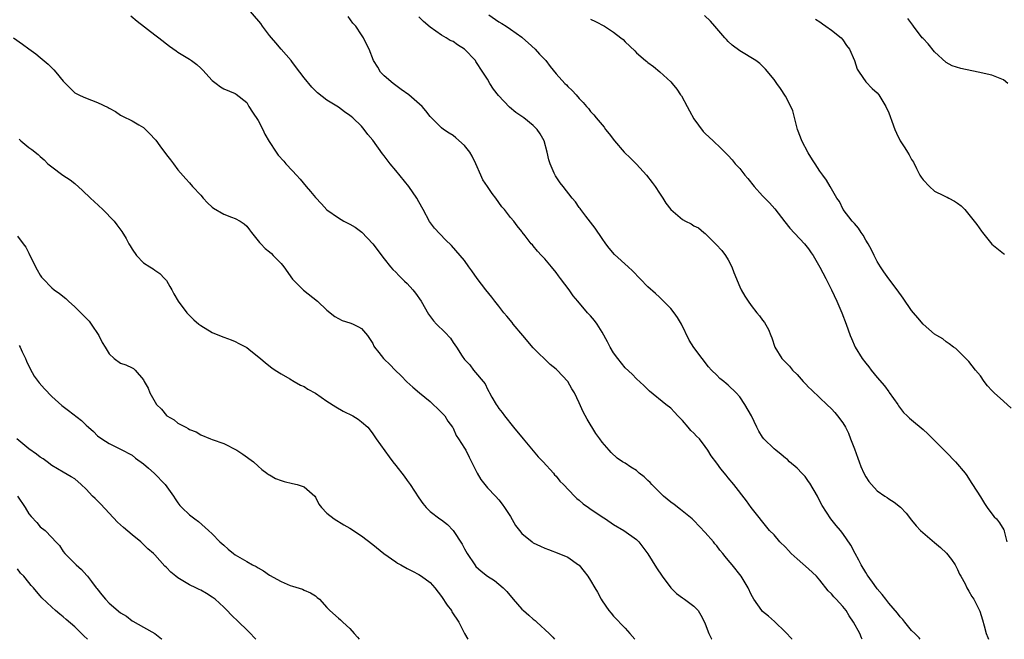
# Model space of a CAD drawing. Units: inches. Extents: x 2628000 to 2631000, y 1509000 to 1512000.
# Drawn here: x 2630467 to 2630639, y 1509000 to 1509108 of the extents above; entities that cross this region are included whole.
import ezdxf

# ---------------------------------------------------------------- set-up
doc = ezdxf.new("R2010")
doc.units = ezdxf.units.IN
doc.header["$MEASUREMENT"] = 0
doc.layers.add('LD26281509_2ft', color=80, linetype='Continuous')

msp = doc.modelspace()

# ---------------------------------------------------------------- linework, layer by layer
at = {"layer": 'LD26281509_2ft'}
for points, elevation in [([(2630602.12, 1509000), (2630602.07, 1509000.07), (2630601, 1509001.23), (2630599.09, 1509003.09), (2630598.02, 1509004.02), (2630597, 1509004.87), (2630596.88, 1509005), (2630595.48, 1509007), (2630595, 1509007.85), (2630594.47, 1509009), (2630593.25, 1509011), (2630591.69, 1509013), (2630591, 1509013.83), (2630590.46, 1509014.46), (2630590.06, 1509015), (2630589.56, 1509015.56), (2630589, 1509016.31), (2630588.67, 1509016.67), (2630588.42, 1509017), (2630587, 1509018.67), (2630585, 1509020.73), (2630584.7, 1509021), (2630582.68, 1509022.68), (2630581.55, 1509023.55), (2630581, 1509023.93), (2630579.71, 1509025), (2630579, 1509025.68), (2630577.68, 1509027), (2630577.37, 1509027.37), (2630577, 1509027.74), (2630576.33, 1509028.33), (2630575.49, 1509029), (2630575, 1509029.44), (2630574.03, 1509030.03), (2630573, 1509030.77), (2630572.58, 1509031), (2630571.61, 1509031.61), (2630570.58, 1509032.58), (2630570.21, 1509033), (2630569, 1509034.41), (2630568.62, 1509035), (2630567.93, 1509035.93), (2630566.4, 1509038.4), (2630565.68, 1509039.68), (2630565, 1509041.3), (2630564.19, 1509043), (2630563.73, 1509043.73), (2630563.03, 1509045), (2630561.16, 1509047), (2630561, 1509047.15), (2630559.96, 1509047.96), (2630557, 1509050.9), (2630555.19, 1509053), (2630553.5, 1509055), (2630553.29, 1509055.29), (2630552.39, 1509056.39), (2630551.85, 1509057), (2630551, 1509058.12), (2630550.3, 1509059), (2630549.74, 1509059.74), (2630548.71, 1509061), (2630547.2, 1509063), (2630546.3, 1509064.3), (2630545.77, 1509065), (2630545, 1509066.09), (2630544.23, 1509067), (2630542.71, 1509068.71), (2630541.7, 1509069.7), (2630539.75, 1509071.75), (2630538.91, 1509072.91), (2630537.78, 1509075), (2630537, 1509076.38), (2630536.67, 1509077), (2630535.27, 1509079), (2630533, 1509081.83), (2630532.03, 1509083), (2630531, 1509084.39), (2630530.71, 1509084.71), (2630529, 1509087.09), (2630528.11, 1509088.11), (2630527.5, 1509089), (2630527, 1509089.54), (2630525.53, 1509091), (2630525.23, 1509091.23), (2630525, 1509091.44), (2630524.05, 1509092.05), (2630523, 1509092.85), (2630521, 1509094.1), (2630519.35, 1509095.35), (2630519, 1509095.71), (2630518.34, 1509096.34), (2630517, 1509097.99), (2630516.29, 1509099), (2630515, 1509100.69), (2630514.78, 1509101), (2630513, 1509103.01), (2630512.11, 1509104.11), (2630511.3, 1509105), (2630511, 1509105.37), (2630509.78, 1509107), (2630509.46, 1509107.46), (2630505.8, 1509111.8)], 10046), ([(2630486.81, 1509108.81), (2630487.87, 1509107.87), (2630491, 1509105.5), (2630491.7, 1509105), (2630493.54, 1509103.54), (2630494.68, 1509102.68), (2630495, 1509102.45), (2630497, 1509101.26), (2630497.39, 1509101), (2630498.32, 1509100.32), (2630499, 1509099.67), (2630499.33, 1509099.33), (2630501, 1509097.51), (2630501.65, 1509097), (2630502.43, 1509096.43), (2630503, 1509096.08), (2630505, 1509095.25), (2630505.16, 1509095.16), (2630507, 1509093.71), (2630507.4, 1509093), (2630508, 1509092), (2630509, 1509090.53), (2630509.79, 1509089), (2630510.19, 1509088.19), (2630510.9, 1509086.9), (2630512.16, 1509085), (2630512.51, 1509084.51), (2630513.45, 1509083.45), (2630513.84, 1509083), (2630515, 1509081.79), (2630515.67, 1509081), (2630516.3, 1509080.3), (2630517.39, 1509079), (2630518.14, 1509078.14), (2630519, 1509077.1), (2630520.03, 1509076.02), (2630521, 1509074.96), (2630523, 1509073.54), (2630523.96, 1509073), (2630525, 1509072.48), (2630525.94, 1509071.94), (2630527.06, 1509071.06), (2630528.99, 1509069), (2630531, 1509066.41), (2630532.11, 1509065), (2630532.52, 1509064.52), (2630533, 1509064.1), (2630533.52, 1509063.52), (2630534.05, 1509063), (2630534.51, 1509062.51), (2630535, 1509062.07), (2630536.01, 1509061), (2630536.42, 1509060.42), (2630537.46, 1509059), (2630538.72, 1509056.72), (2630539.57, 1509055.57), (2630540.13, 1509055), (2630541.58, 1509053.58), (2630542.53, 1509052.53), (2630543, 1509051.79), (2630543.59, 1509051), (2630544.61, 1509049.39), (2630545, 1509048.82), (2630545.91, 1509047.91), (2630546.59, 1509047), (2630548.59, 1509044.59), (2630549, 1509043.68), (2630549.24, 1509043.24), (2630549.33, 1509043), (2630549.76, 1509042.24), (2630550.5, 1509041), (2630550.72, 1509040.72), (2630551, 1509040.31), (2630551.58, 1509039.58), (2630551.97, 1509039), (2630553.55, 1509037), (2630555.21, 1509035), (2630557.86, 1509031.86), (2630558.72, 1509031), (2630560.51, 1509029), (2630560.72, 1509028.72), (2630561, 1509028.46), (2630561.62, 1509027.62), (2630562.27, 1509027), (2630564.21, 1509025), (2630564.59, 1509024.59), (2630565, 1509024.31), (2630565.67, 1509023.67), (2630566.64, 1509023), (2630566.84, 1509022.84), (2630569, 1509021.36), (2630569.57, 1509021), (2630571, 1509020.04), (2630572.79, 1509019), (2630575, 1509017.4), (2630575.41, 1509017), (2630576.08, 1509016.08), (2630577, 1509014.89), (2630578.49, 1509012.49), (2630579.45, 1509011), (2630580.96, 1509008.96), (2630581.98, 1509007.98), (2630583, 1509007.23), (2630583.37, 1509007), (2630585, 1509005.77), (2630585.73, 1509005), (2630586.21, 1509004.21), (2630586.86, 1509003), (2630587, 1509002.69), (2630587.64, 1509001), (2630588.08, 1509000.08), (2630588.13, 1509000)], 10048), ([(2630614.38, 1509000), (2630614.25, 1509000.26), (2630613.93, 1509001), (2630612.85, 1509003), (2630612.11, 1509004.11), (2630611.58, 1509005), (2630611, 1509005.74), (2630609.84, 1509007), (2630609.42, 1509007.42), (2630609, 1509007.93), (2630608.45, 1509008.45), (2630607, 1509010.31), (2630606.37, 1509011), (2630605.69, 1509011.69), (2630605, 1509012.33), (2630603, 1509014.05), (2630601.99, 1509015), (2630601.5, 1509015.5), (2630601, 1509016.07), (2630600.02, 1509017), (2630599, 1509018.22), (2630598.22, 1509019), (2630595, 1509022.98), (2630594.18, 1509024.18), (2630591.95, 1509027), (2630591, 1509028.17), (2630590.64, 1509028.64), (2630589.73, 1509029.73), (2630589, 1509030.77), (2630588.04, 1509032.04), (2630587.47, 1509033), (2630587, 1509033.66), (2630585.96, 1509035), (2630585.48, 1509035.48), (2630585, 1509035.99), (2630584.47, 1509036.47), (2630584.04, 1509037), (2630583, 1509038.21), (2630582.59, 1509038.59), (2630582.23, 1509039), (2630581.62, 1509039.62), (2630581, 1509040.33), (2630580.11, 1509041), (2630577.28, 1509043.28), (2630577, 1509043.59), (2630576.29, 1509044.29), (2630575, 1509045.46), (2630574.25, 1509046.25), (2630573, 1509047.37), (2630571.73, 1509049), (2630571, 1509049.97), (2630570.39, 1509051), (2630569.93, 1509051.93), (2630569, 1509053.58), (2630568.11, 1509055), (2630567.65, 1509055.65), (2630567, 1509056.43), (2630566.46, 1509057), (2630564.75, 1509059), (2630563.97, 1509059.97), (2630563.25, 1509061), (2630561.77, 1509063), (2630561.42, 1509063.42), (2630561, 1509063.99), (2630560.2, 1509065), (2630559, 1509066.42), (2630558.42, 1509067), (2630557.73, 1509067.73), (2630557, 1509068.66), (2630556.83, 1509068.83), (2630556.64, 1509069), (2630555.57, 1509070.43), (2630555.07, 1509071.07), (2630555, 1509071.2), (2630554.19, 1509072.19), (2630553.59, 1509073), (2630553, 1509073.61), (2630551.98, 1509075), (2630551.48, 1509075.48), (2630550.46, 1509077), (2630549.82, 1509077.82), (2630548.99, 1509079), (2630548.2, 1509080.2), (2630547.84, 1509081), (2630547, 1509083), (2630546.32, 1509084.32), (2630545.94, 1509085), (2630545, 1509086.16), (2630543.5, 1509087.5), (2630543, 1509087.91), (2630542.31, 1509088.31), (2630541.32, 1509089), (2630541, 1509089.28), (2630539.22, 1509091), (2630539, 1509091.26), (2630538.26, 1509092.26), (2630537.61, 1509093), (2630535.3, 1509095), (2630533.96, 1509095.96), (2630533, 1509096.68), (2630532.53, 1509097), (2630531, 1509098.36), (2630530.35, 1509099), (2630529.88, 1509099.88), (2630529.12, 1509101), (2630528.36, 1509103), (2630527.88, 1509103.88), (2630527.38, 1509105), (2630527, 1509105.52), (2630526.04, 1509107), (2630525.54, 1509107.54), (2630524.68, 1509108.68)], 10044), ([(2630624.51, 1509000), (2630624.28, 1509000.28), (2630623.53, 1509001), (2630623, 1509001.56), (2630621.81, 1509003), (2630621.46, 1509003.46), (2630621, 1509003.91), (2630620.54, 1509004.54), (2630619, 1509006.31), (2630618.47, 1509007), (2630617.85, 1509007.85), (2630617, 1509008.8), (2630616.44, 1509009.56), (2630615.41, 1509011), (2630615.26, 1509011.26), (2630615, 1509011.64), (2630614.18, 1509013), (2630613.79, 1509013.79), (2630613.13, 1509015), (2630612.41, 1509016.41), (2630611, 1509018.49), (2630610.58, 1509019), (2630609.84, 1509019.84), (2630608.9, 1509021), (2630607.37, 1509023.37), (2630606.68, 1509024.68), (2630606.55, 1509025), (2630605.25, 1509027.25), (2630605, 1509027.56), (2630604.4, 1509028.4), (2630603.85, 1509029), (2630603, 1509029.88), (2630601.71, 1509031), (2630601.36, 1509031.36), (2630601, 1509031.62), (2630600.26, 1509032.26), (2630599.28, 1509033), (2630599, 1509033.25), (2630597.2, 1509035), (2630597, 1509035.27), (2630596.34, 1509036.34), (2630596, 1509037), (2630595.05, 1509039), (2630593.92, 1509041), (2630593, 1509042.33), (2630592.41, 1509043), (2630591, 1509044.37), (2630590.63, 1509044.63), (2630590.22, 1509045), (2630589.54, 1509045.54), (2630589, 1509046.11), (2630588.11, 1509047), (2630587.58, 1509047.58), (2630586.44, 1509049), (2630585, 1509050.95), (2630584.21, 1509052.21), (2630582.84, 1509055), (2630582.15, 1509056.15), (2630581.57, 1509057), (2630581, 1509057.74), (2630579.38, 1509059.38), (2630579, 1509059.69), (2630578.33, 1509060.33), (2630577, 1509061.51), (2630574.3, 1509064.3), (2630573.57, 1509065), (2630571.15, 1509067.15), (2630570.24, 1509068.24), (2630569.67, 1509069), (2630569, 1509069.94), (2630567.76, 1509071.76), (2630566.14, 1509073.86), (2630565.28, 1509075), (2630565.17, 1509075.17), (2630565, 1509075.38), (2630564.33, 1509076.33), (2630563.76, 1509077), (2630562.18, 1509079), (2630561.68, 1509079.68), (2630560.87, 1509080.87), (2630560.79, 1509081), (2630560.66, 1509081.34), (2630559.93, 1509083), (2630559.7, 1509083.7), (2630559.43, 1509085), (2630558.9, 1509087), (2630558.22, 1509088.22), (2630557.68, 1509089), (2630557, 1509089.68), (2630555.33, 1509091), (2630553.95, 1509091.95), (2630552.87, 1509092.87), (2630550.9, 1509094.9), (2630550.04, 1509096.04), (2630549.43, 1509097), (2630549, 1509097.74), (2630548.22, 1509099), (2630547, 1509100.86), (2630546.89, 1509101), (2630545, 1509103), (2630543.76, 1509103.76), (2630543, 1509104.31), (2630542.52, 1509104.52), (2630541.8, 1509105), (2630541, 1509105.44), (2630539, 1509106.83), (2630537.84, 1509107.84), (2630537, 1509108.63)], 10042), ([(2630549.26, 1509109), (2630551, 1509107.77), (2630551.49, 1509107.49), (2630552.27, 1509107), (2630553, 1509106.5), (2630555, 1509105.09), (2630555.12, 1509105), (2630556.09, 1509104.08), (2630557.3, 1509103), (2630558.1, 1509102.1), (2630559, 1509101.22), (2630559.21, 1509101), (2630559.95, 1509099.95), (2630561, 1509098.69), (2630562.52, 1509097), (2630562.77, 1509096.77), (2630563, 1509096.49), (2630563.79, 1509095.79), (2630564.46, 1509095), (2630565, 1509094.38), (2630565.71, 1509093.71), (2630566.27, 1509093), (2630566.63, 1509092.63), (2630567, 1509092.12), (2630567.54, 1509091.54), (2630567.98, 1509091), (2630569.36, 1509089.36), (2630569.62, 1509089), (2630570.24, 1509088.24), (2630571.15, 1509087), (2630572.85, 1509085), (2630573.95, 1509083.95), (2630575, 1509082.9), (2630576.76, 1509081), (2630577.75, 1509079.75), (2630578.27, 1509079), (2630579, 1509077.84), (2630579.6, 1509077), (2630580.14, 1509076.14), (2630581, 1509075.02), (2630583, 1509073.27), (2630583.56, 1509073), (2630584.52, 1509072.52), (2630585, 1509072.19), (2630585.79, 1509071.79), (2630586.74, 1509071), (2630587, 1509070.8), (2630588.78, 1509069), (2630588.9, 1509068.9), (2630589.87, 1509067.87), (2630590.5, 1509067), (2630591, 1509066.22), (2630591.65, 1509065), (2630591.99, 1509063.99), (2630593, 1509061.51), (2630593.24, 1509061), (2630593.88, 1509059.88), (2630594.47, 1509059), (2630595, 1509058.27), (2630596, 1509057), (2630596.46, 1509056.46), (2630597, 1509055.69), (2630597.3, 1509055.3), (2630598.05, 1509054.05), (2630598.43, 1509053), (2630598.62, 1509052.62), (2630599.15, 1509051), (2630600.38, 1509049), (2630601.69, 1509047.69), (2630602.24, 1509047), (2630603, 1509046.2), (2630604.09, 1509045), (2630604.51, 1509044.51), (2630605, 1509044), (2630605.53, 1509043.53), (2630607, 1509042.13), (2630608.23, 1509041), (2630609, 1509040.23), (2630609.6, 1509039.6), (2630610.08, 1509039), (2630611, 1509037.76), (2630611.43, 1509037), (2630611.96, 1509035.96), (2630612.35, 1509035), (2630613, 1509033.27), (2630613.59, 1509031.59), (2630613.84, 1509031), (2630614.15, 1509030.15), (2630614.66, 1509029), (2630615, 1509028.33), (2630615.54, 1509027.54), (2630615.97, 1509027), (2630617, 1509025.92), (2630618.31, 1509025), (2630618.73, 1509024.74), (2630619, 1509024.51), (2630619.96, 1509023.96), (2630621.04, 1509023.04), (2630622.02, 1509022.02), (2630623, 1509020.81), (2630623.78, 1509019.78), (2630624.54, 1509019), (2630627, 1509016.92), (2630628.02, 1509016.02), (2630629.06, 1509015.06), (2630629.93, 1509013.93), (2630630.61, 1509013), (2630631, 1509012.19), (2630631.36, 1509011.36), (2630631.59, 1509011), (2630632.32, 1509009.68), (2630632.65, 1509009), (2630633, 1509008.4), (2630633.49, 1509007.49), (2630633.83, 1509007), (2630634.91, 1509004.91), (2630635.38, 1509003.38), (2630635.63, 1509002.37), (2630635.99, 1509001), (2630636.3, 1509000.3), (2630636.39, 1509000)], 10040), ([(2630640.36, 1509040.36), (2630639, 1509041.58), (2630637.39, 1509043), (2630637.19, 1509043.19), (2630637, 1509043.43), (2630636.22, 1509044.22), (2630635.66, 1509045), (2630635, 1509045.97), (2630634.14, 1509047), (2630633, 1509048.46), (2630631, 1509050.49), (2630630.73, 1509050.73), (2630630.28, 1509051), (2630629.55, 1509051.55), (2630629, 1509051.91), (2630628.42, 1509052.42), (2630627.4, 1509053), (2630627, 1509053.25), (2630625, 1509055), (2630624.1, 1509056.1), (2630623.3, 1509057), (2630623, 1509057.37), (2630621.53, 1509059.53), (2630620.46, 1509061), (2630619, 1509062.89), (2630618.14, 1509064.14), (2630617.58, 1509065), (2630617, 1509065.95), (2630616.45, 1509067), (2630615.99, 1509067.99), (2630615.39, 1509069), (2630615, 1509069.69), (2630614.55, 1509070.55), (2630614.17, 1509071), (2630613.74, 1509071.74), (2630613, 1509072.55), (2630612.82, 1509072.82), (2630612.62, 1509073), (2630611.04, 1509075), (2630610.4, 1509076.4), (2630609.96, 1509077), (2630609, 1509078.61), (2630608.79, 1509079), (2630608.14, 1509080.14), (2630607.53, 1509081), (2630607, 1509081.68), (2630606.18, 1509083), (2630605.7, 1509083.7), (2630604.92, 1509084.92), (2630603.84, 1509087), (2630603.61, 1509087.61), (2630603.11, 1509089), (2630602.26, 1509092.26), (2630601.93, 1509093), (2630601, 1509094.82), (2630600.13, 1509096.13), (2630599.49, 1509097), (2630599, 1509097.71), (2630597.52, 1509099.52), (2630597, 1509100.05), (2630596.5, 1509100.5), (2630595.8, 1509101), (2630593, 1509102.68), (2630591.69, 1509103.69), (2630591, 1509104.34), (2630590.67, 1509104.67), (2630590.41, 1509105), (2630589, 1509106.59), (2630588.69, 1509107), (2630587.91, 1509107.91), (2630586.88, 1509108.88)], 10036), ([(2630567, 1509108.24), (2630567.84, 1509107.84), (2630569.39, 1509107), (2630571, 1509105.99), (2630572.26, 1509105), (2630572.66, 1509104.66), (2630573, 1509104.3), (2630574.71, 1509102.71), (2630575, 1509102.38), (2630576.57, 1509101), (2630576.82, 1509100.82), (2630577, 1509100.64), (2630577.98, 1509099.98), (2630579.06, 1509099.06), (2630581, 1509097.27), (2630581.2, 1509097), (2630582.03, 1509096.03), (2630582.7, 1509095), (2630582.83, 1509094.83), (2630583.84, 1509093), (2630584.26, 1509092.26), (2630585, 1509090.86), (2630586.65, 1509088.65), (2630587, 1509088.27), (2630587.65, 1509087.65), (2630588.38, 1509087), (2630589.71, 1509085.71), (2630590.41, 1509085), (2630591, 1509084.44), (2630591.7, 1509083.7), (2630592.23, 1509083), (2630593, 1509082.16), (2630593.88, 1509081), (2630594.4, 1509080.4), (2630595.54, 1509079), (2630597, 1509077.4), (2630598.19, 1509076.19), (2630599.14, 1509075.14), (2630600.88, 1509072.88), (2630601.77, 1509071.77), (2630604.31, 1509069), (2630605, 1509068.15), (2630605.47, 1509067.47), (2630605.79, 1509067), (2630607, 1509064.94), (2630608.01, 1509063), (2630609.02, 1509061), (2630609.95, 1509059), (2630610.8, 1509057), (2630611.56, 1509055), (2630612.27, 1509053), (2630612.48, 1509052.48), (2630613.14, 1509051), (2630614.37, 1509049), (2630615, 1509048.18), (2630615.55, 1509047.55), (2630615.95, 1509047), (2630617, 1509045.71), (2630618.26, 1509044.26), (2630619, 1509043.21), (2630619.1, 1509043.1), (2630620.57, 1509041), (2630620.73, 1509040.73), (2630621.6, 1509039.6), (2630622.24, 1509039), (2630622.6, 1509038.6), (2630623, 1509038.3), (2630625, 1509036.62), (2630625.84, 1509035.84), (2630627, 1509034.71), (2630629, 1509032.64), (2630630.67, 1509031), (2630632.31, 1509029), (2630632.6, 1509028.6), (2630633.39, 1509027.39), (2630633.59, 1509027), (2630635, 1509024.84), (2630635.7, 1509023.7), (2630636.19, 1509023), (2630637, 1509021.91), (2630637.4, 1509021.4), (2630637.77, 1509021), (2630638.33, 1509020.33), (2630639.09, 1509019.09), (2630639.12, 1509019), (2630639.15, 1509018.85), (2630639.62, 1509017)], 10038), ([(2630606.24, 1509108.24), (2630607, 1509107.75), (2630607.42, 1509107.42), (2630608.05, 1509107), (2630609, 1509106.32), (2630610.69, 1509105), (2630611, 1509104.65), (2630611.66, 1509103.66), (2630612.15, 1509103), (2630613.05, 1509101), (2630613.51, 1509099.51), (2630613.86, 1509099), (2630615, 1509097.3), (2630616.11, 1509096.11), (2630617, 1509095.39), (2630617.3, 1509095), (2630618.52, 1509093), (2630619, 1509091.91), (2630619.23, 1509091.23), (2630619.55, 1509090.45), (2630620.06, 1509089), (2630620.36, 1509088.36), (2630621.02, 1509087.02), (2630621.79, 1509085.79), (2630622.27, 1509085), (2630622.56, 1509084.56), (2630623, 1509083.74), (2630623.3, 1509083.3), (2630623.84, 1509082.16), (2630624.44, 1509081), (2630624.66, 1509080.66), (2630625, 1509080.17), (2630626.11, 1509079), (2630627, 1509078.24), (2630628.54, 1509077.46), (2630629, 1509077.23), (2630629.17, 1509077.17), (2630629.46, 1509077), (2630630.48, 1509076.48), (2630631, 1509076.12), (2630631.64, 1509075.64), (2630632.25, 1509075), (2630633, 1509074.16), (2630633.92, 1509073), (2630634.39, 1509072.39), (2630635.21, 1509071.21), (2630635.38, 1509071), (2630636.96, 1509068.96), (2630639, 1509067.32), (2630639.22, 1509067.22)], 10034), ([(2630639.79, 1509097), (2630639, 1509097.64), (2630637, 1509098.48), (2630634.6, 1509099), (2630631.6, 1509099.6), (2630630.07, 1509100.07), (2630629, 1509100.67), (2630627, 1509102.53), (2630625.9, 1509103.9), (2630625, 1509104.83), (2630624.86, 1509105), (2630623.34, 1509107), (2630623.21, 1509107.21), (2630622.34, 1509108.34)], 10032), ([(2630466.32, 1509105), (2630467.87, 1509103.87), (2630469, 1509103.07), (2630470.2, 1509102.2), (2630471, 1509101.57), (2630472.38, 1509100.38), (2630473, 1509099.71), (2630473.37, 1509099.37), (2630473.71, 1509099), (2630475, 1509097.4), (2630476.18, 1509096.18), (2630477, 1509095.39), (2630477.24, 1509095.24), (2630477.71, 1509095), (2630478.59, 1509094.59), (2630479.93, 1509094.07), (2630481, 1509093.71), (2630482.81, 1509092.81), (2630483, 1509092.68), (2630484.09, 1509092.09), (2630485, 1509091.5), (2630485.32, 1509091.32), (2630487, 1509090.51), (2630488.19, 1509089.81), (2630489, 1509089.31), (2630489.34, 1509089), (2630490.15, 1509088.15), (2630491, 1509087.3), (2630491.13, 1509087.13), (2630491.87, 1509086.13), (2630493, 1509084.54), (2630493.68, 1509083.68), (2630494.25, 1509083), (2630495, 1509081.91), (2630496.38, 1509080.38), (2630497, 1509079.68), (2630497.55, 1509079), (2630499, 1509077.51), (2630499.42, 1509077), (2630500.17, 1509076.17), (2630501, 1509075.41), (2630501.22, 1509075.22), (2630503, 1509074.18), (2630504.33, 1509073.67), (2630505, 1509073.46), (2630505.84, 1509073), (2630506.54, 1509072.54), (2630507, 1509072.08), (2630507.48, 1509071.48), (2630507.83, 1509071), (2630509, 1509069.57), (2630509.24, 1509069.24), (2630509.46, 1509069), (2630510.23, 1509068.23), (2630511, 1509067.65), (2630511.34, 1509067.34), (2630511.64, 1509067), (2630513, 1509065.6), (2630513.47, 1509065), (2630515, 1509062.85), (2630516.86, 1509061), (2630516.92, 1509060.92), (2630519.33, 1509059), (2630521, 1509057.43), (2630522.36, 1509056.36), (2630523, 1509055.98), (2630523.63, 1509055.63), (2630525, 1509055.24), (2630525.16, 1509055.16), (2630525.58, 1509055), (2630526.51, 1509054.51), (2630527, 1509054.22), (2630528.1, 1509053), (2630529, 1509051.62), (2630529.2, 1509051.19), (2630529.32, 1509051), (2630530.03, 1509050.03), (2630530.89, 1509049), (2630531, 1509048.91), (2630531.98, 1509047.98), (2630532.89, 1509047), (2630533.96, 1509045.96), (2630534.92, 1509044.92), (2630535.98, 1509043.98), (2630537.14, 1509043), (2630539, 1509041.48), (2630539.55, 1509041), (2630540.26, 1509040.26), (2630541, 1509039.61), (2630541.54, 1509039), (2630542.07, 1509038.07), (2630542.92, 1509037), (2630542.94, 1509036.94), (2630543, 1509036.86), (2630543.56, 1509035.56), (2630543.96, 1509035), (2630545, 1509033.37), (2630545.21, 1509033), (2630545.79, 1509031.79), (2630547.22, 1509029), (2630547.87, 1509027.87), (2630549, 1509026.45), (2630550.4, 1509025), (2630551, 1509024.34), (2630551.59, 1509023.59), (2630552, 1509023), (2630553, 1509021.44), (2630553.89, 1509019.89), (2630554.56, 1509019), (2630555, 1509018.49), (2630556.8, 1509017), (2630557, 1509016.86), (2630558.24, 1509016.24), (2630559, 1509015.9), (2630559.65, 1509015.65), (2630561.43, 1509015), (2630563, 1509014.33), (2630564.91, 1509013), (2630565, 1509012.92), (2630565.86, 1509011.86), (2630566.51, 1509011), (2630567, 1509010.24), (2630567.75, 1509009), (2630568.2, 1509008.2), (2630568.83, 1509007), (2630569, 1509006.72), (2630570.2, 1509005), (2630570.56, 1509004.56), (2630571, 1509004.06), (2630573, 1509001.96), (2630573.81, 1509001), (2630574.69, 1509000)], 10050), ([(2630467.29, 1509087.29), (2630467.61, 1509087), (2630469, 1509085.85), (2630469.51, 1509085.51), (2630470.62, 1509084.62), (2630471, 1509084.24), (2630471.67, 1509083.67), (2630472.33, 1509083), (2630473, 1509082.45), (2630474.95, 1509081), (2630476.19, 1509080.19), (2630477, 1509079.58), (2630478.35, 1509078.35), (2630479.76, 1509077), (2630480.39, 1509076.39), (2630481.9, 1509075), (2630483.86, 1509073), (2630484.36, 1509072.36), (2630485.19, 1509071.19), (2630485.96, 1509069.96), (2630486.45, 1509069), (2630486.67, 1509068.67), (2630487, 1509068.1), (2630487.79, 1509067), (2630489, 1509065.73), (2630490.1, 1509065), (2630490.67, 1509064.67), (2630491, 1509064.42), (2630491.84, 1509063.84), (2630492.69, 1509063), (2630493, 1509062.61), (2630493.58, 1509061.58), (2630493.96, 1509061), (2630494.28, 1509060.28), (2630495.03, 1509059.03), (2630496.53, 1509057), (2630497.77, 1509055.77), (2630498.67, 1509055), (2630499, 1509054.78), (2630501, 1509053.56), (2630502.81, 1509052.81), (2630503, 1509052.72), (2630504.29, 1509052.29), (2630505, 1509052), (2630505.62, 1509051.62), (2630506.89, 1509051), (2630507, 1509050.93), (2630507.35, 1509050.65), (2630509.17, 1509049.17), (2630509.4, 1509049), (2630510.26, 1509048.26), (2630511.38, 1509047.38), (2630511.95, 1509047), (2630513, 1509046.33), (2630514.54, 1509045.46), (2630515.3, 1509045), (2630516.38, 1509044.38), (2630517, 1509044.11), (2630517.67, 1509043.67), (2630519, 1509042.95), (2630521, 1509041.57), (2630522.56, 1509040.56), (2630523.84, 1509039.84), (2630525.52, 1509039), (2630526.43, 1509038.43), (2630527, 1509037.97), (2630528.13, 1509037), (2630528.52, 1509036.52), (2630529, 1509035.88), (2630529.33, 1509035.33), (2630529.56, 1509035), (2630531.83, 1509031.83), (2630532.47, 1509031), (2630533, 1509030.36), (2630534.45, 1509028.45), (2630535, 1509027.71), (2630535.5, 1509027), (2630537, 1509024.67), (2630537.7, 1509023.7), (2630538.32, 1509023), (2630539, 1509022.32), (2630540.72, 1509021), (2630541, 1509020.83), (2630542.02, 1509020.02), (2630543.02, 1509019.02), (2630544.61, 1509016.61), (2630545, 1509015.8), (2630545.45, 1509015), (2630546.78, 1509013), (2630547, 1509012.73), (2630547.92, 1509011.92), (2630549, 1509011.05), (2630550.24, 1509010.24), (2630551, 1509009.63), (2630551.72, 1509009), (2630552.36, 1509008.36), (2630553.48, 1509007), (2630555, 1509005.29), (2630555.28, 1509005), (2630556.22, 1509004.22), (2630557, 1509003.52), (2630557.3, 1509003.3), (2630557.59, 1509003), (2630559.79, 1509001), (2630560.38, 1509000.38), (2630560.68, 1509000)], 10052), ([(2630467, 1509070.34), (2630468.02, 1509069), (2630468.46, 1509068.46), (2630469, 1509067.41), (2630470.18, 1509065), (2630470.46, 1509064.46), (2630471, 1509063.54), (2630471.22, 1509063.22), (2630471.41, 1509063), (2630473, 1509061.37), (2630473.44, 1509061), (2630474.36, 1509060.36), (2630475.47, 1509059.47), (2630475.89, 1509059), (2630477, 1509058.03), (2630479, 1509056.04), (2630479.51, 1509055.51), (2630479.87, 1509055), (2630481.2, 1509053), (2630481.8, 1509051.8), (2630482.3, 1509051), (2630483, 1509049.82), (2630483.89, 1509049), (2630485, 1509048.19), (2630485.9, 1509047.9), (2630487, 1509047.4), (2630487.27, 1509047.27), (2630487.57, 1509047), (2630489, 1509045.26), (2630489.12, 1509045), (2630489.83, 1509043.83), (2630490.12, 1509043), (2630491.27, 1509041), (2630492.14, 1509040.14), (2630493, 1509039.04), (2630493.06, 1509039), (2630494.33, 1509038.33), (2630495, 1509037.73), (2630496.36, 1509037), (2630496.8, 1509036.8), (2630497, 1509036.61), (2630498.21, 1509036.21), (2630499, 1509035.69), (2630500.68, 1509035), (2630501, 1509034.9), (2630503, 1509034.16), (2630505.28, 1509033), (2630506.32, 1509032.32), (2630508.21, 1509031), (2630509, 1509030.24), (2630509.62, 1509029.62), (2630510.53, 1509029), (2630510.79, 1509028.79), (2630511, 1509028.7), (2630512.05, 1509028.05), (2630513, 1509027.74), (2630513.53, 1509027.53), (2630515, 1509027.21), (2630515.83, 1509027), (2630517, 1509026.61), (2630518.86, 1509025), (2630519, 1509024.8), (2630519.61, 1509023.61), (2630520.03, 1509023), (2630521, 1509022.01), (2630522.26, 1509021), (2630523.97, 1509019.97), (2630525, 1509019.37), (2630527, 1509018.06), (2630529, 1509016.57), (2630530.91, 1509015), (2630533, 1509013.51), (2630533.31, 1509013.31), (2630533.87, 1509013), (2630535, 1509012.38), (2630535.91, 1509011.91), (2630537, 1509011.32), (2630537.47, 1509011), (2630539, 1509009.92), (2630539.8, 1509009), (2630541, 1509007.48), (2630541.96, 1509005.96), (2630542.7, 1509005), (2630542.81, 1509004.81), (2630543.98, 1509003), (2630545, 1509001.02), (2630545.55, 1509000)], 10054), ([(2630467.28, 1509051.28), (2630467.46, 1509051), (2630467.85, 1509050.15), (2630468.42, 1509049), (2630468.57, 1509048.57), (2630469.2, 1509047.2), (2630469.93, 1509045.93), (2630470.79, 1509044.79), (2630471.72, 1509043.72), (2630473, 1509042.37), (2630474.78, 1509040.78), (2630475.93, 1509039.93), (2630478.2, 1509038.2), (2630479, 1509037.39), (2630479.41, 1509037), (2630480.28, 1509036.28), (2630481, 1509035.53), (2630481.72, 1509035), (2630483, 1509034.16), (2630485, 1509033.18), (2630487, 1509032.11), (2630487.62, 1509031.62), (2630489, 1509030.65), (2630489.86, 1509029.86), (2630490.87, 1509029), (2630492.78, 1509027), (2630494.23, 1509025), (2630494.52, 1509024.52), (2630495, 1509023.8), (2630495.34, 1509023.34), (2630495.66, 1509023), (2630497, 1509021.71), (2630497.95, 1509021), (2630498.57, 1509020.57), (2630500.31, 1509019), (2630501, 1509018.41), (2630502.32, 1509017), (2630503, 1509016.43), (2630503.75, 1509015.75), (2630504.67, 1509015), (2630505, 1509014.77), (2630507, 1509013.56), (2630508.02, 1509013), (2630508.68, 1509012.68), (2630509, 1509012.45), (2630509.94, 1509011.94), (2630511, 1509011.19), (2630513, 1509010.1), (2630514.59, 1509009.41), (2630515, 1509009.26), (2630516.73, 1509008.73), (2630517, 1509008.58), (2630518.11, 1509008.11), (2630519, 1509007.56), (2630519.32, 1509007.32), (2630519.7, 1509007), (2630521, 1509005.58), (2630521.51, 1509005), (2630523, 1509003.69), (2630523.39, 1509003.39), (2630523.76, 1509003), (2630525, 1509001.87), (2630525.72, 1509001), (2630526.35, 1509000.35), (2630526.6, 1509000)], 10056), ([(2630508.6, 1509000), (2630508.3, 1509000.3), (2630507.66, 1509001), (2630507, 1509001.63), (2630505.61, 1509003), (2630504.27, 1509004.27), (2630503.61, 1509005), (2630503, 1509005.62), (2630501.49, 1509007), (2630501, 1509007.38), (2630499.99, 1509007.99), (2630499, 1509008.55), (2630498.72, 1509008.72), (2630498.13, 1509009), (2630497, 1509009.5), (2630495, 1509010.72), (2630494.63, 1509011), (2630493.74, 1509011.74), (2630493, 1509012.54), (2630492.74, 1509012.74), (2630491, 1509014.72), (2630490.72, 1509015), (2630489.77, 1509015.77), (2630489, 1509016.57), (2630488.76, 1509016.76), (2630488.53, 1509017), (2630487, 1509018.22), (2630485.5, 1509019.5), (2630484.47, 1509020.47), (2630483, 1509022.01), (2630481.56, 1509023.56), (2630480.55, 1509024.55), (2630480.1, 1509025), (2630479, 1509026.18), (2630478.13, 1509027), (2630477, 1509027.99), (2630476.38, 1509028.38), (2630475, 1509029.15), (2630473, 1509030.36), (2630472.19, 1509031), (2630471.51, 1509031.51), (2630471, 1509031.81), (2630470.32, 1509032.32), (2630469, 1509033.27), (2630466.89, 1509035)], 10058), ([(2630467.04, 1509025), (2630468.34, 1509023), (2630469, 1509021.9), (2630469.41, 1509021.41), (2630470.38, 1509020.38), (2630471, 1509019.63), (2630471.83, 1509019), (2630473, 1509017.78), (2630473.68, 1509017), (2630474.36, 1509016.36), (2630475, 1509015.35), (2630475.27, 1509015), (2630477.26, 1509013), (2630478.21, 1509012.21), (2630479.14, 1509011.13), (2630479.22, 1509011), (2630479.91, 1509010.09), (2630480.76, 1509009), (2630480.88, 1509008.88), (2630481.74, 1509007.74), (2630482.34, 1509007), (2630483, 1509006.3), (2630485, 1509004.6), (2630486.02, 1509004.02), (2630487, 1509003.21), (2630487.15, 1509003.15), (2630489, 1509002.11), (2630491, 1509001.03), (2630492.11, 1509000.11), (2630492.21, 1509000)], 10060), ([(2630479.22, 1509000), (2630478.59, 1509000.59), (2630477, 1509002.15), (2630475.48, 1509003.48), (2630475, 1509003.93), (2630474.38, 1509004.38), (2630473.66, 1509005), (2630473, 1509005.6), (2630471.26, 1509007.26), (2630471, 1509007.61), (2630470.34, 1509008.34), (2630469.79, 1509009), (2630469.39, 1509009.39), (2630469, 1509009.9), (2630468.1, 1509011), (2630467.55, 1509011.55), (2630467, 1509012.29)], 10062)]:
    msp.add_lwpolyline(points, dxfattribs=dict(at, elevation=elevation))

doc.saveas('drawing.dxf')
